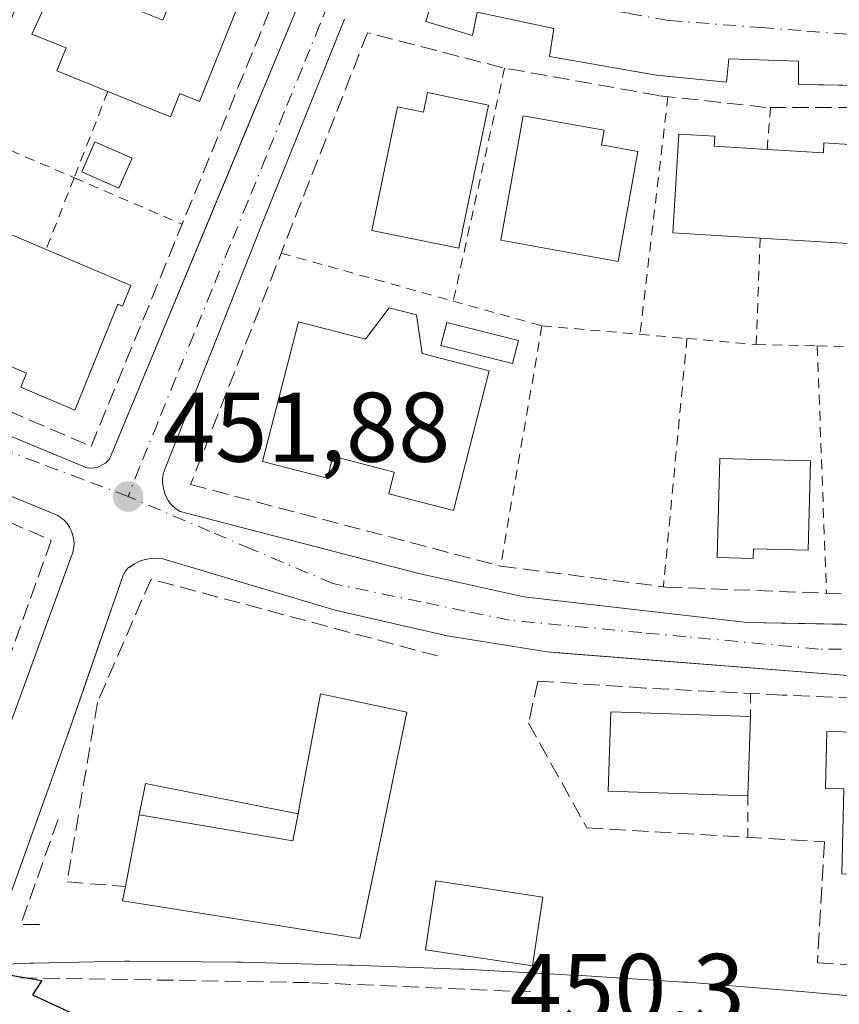
# Model space of a CAD drawing. Units: metres. Extents: x 603733 to 607304, y 4740782 to 4743147.
# Drawn here: x 606339 to 606422, y 4741977 to 4742077 of the extents above; entities that cross this region are included whole.
import ezdxf

# ---------------------------------------------------------------- set-up
doc = ezdxf.new("R2010")
doc.units = ezdxf.units.M
doc.header["$MEASUREMENT"] = 0
for name, pattern in [('DGN Style 2', [1.6480167562047852, 0.988810053722871, -0.6592067024819142]), ('DGN Style 3', [2.307223458686699, 1.648016756204785, -0.6592067024819142]), ('DGN Style 4', [2.6384748266838614, 1.318413404963828, -0.6592067024819142, 0.001648016756204785, -0.6592067024819142])]:
    doc.linetypes.add(name, pattern=pattern)
for name, color, linetype, lineweight in [('Alambrada', 7, 'DGN Style 2', 0), ('Curva de nivel maestra', 30, 'Continuous', 30), ('Edificación Cxs', 1, 'Continuous', 13), ('Edificación ligera Cxs', 1, 'Continuous', 0), ('Elemento construido', 1, 'Continuous', 0), ('Muro lineal', 1, 'DGN Style 3', 13), ('Núcleo urbano CxS', 7, 'Continuous', 0), ('Obra de contención lineal', 1, 'DGN Style 3', 13), ('Piscina', 4, 'Continuous', 0), ('Piscina CxS', 4, 'Continuous', 0), ('Punto de cota en terreno', 7, 'Continuous', 0), ('Rótulo de punto de cota en terreno', 7, 'Continuous', 0), ('Vegetación y arbolados urbanos CxS', 151, 'Continuous', 0), ('Vía urbana Cxs', 4, 'Continuous', 0), ('Vía urbana eje', 4, 'DGN Style 4', 0)]:
    doc.layers.add(name, color=color, linetype=linetype, lineweight=lineweight)
doc.styles.add('Style-Arial', font='txt')

# ---------------------------------------------------------------- blocks, each defined once
blk = doc.blocks.new('5PATER')
at = {"layer": 'Vegetación y arbolados urbanos CxS', "linetype": 'Continuous', "lineweight": 0}
h = blk.add_hatch(color=51, dxfattribs=at)
edge = h.paths.add_edge_path()
edge.add_ellipse((0, 0), major_axis=(-0.1095731443231308, -0.1110710700762829), ratio=0.9994222409660322, start_angle=0, end_angle=360)
blk = doc.blocks.new('*U46')
at = {"layer": 'Vía urbana Cxs', "color": 4, "linetype": 'Continuous', "lineweight": 0}
for points in [[(606425.5601000005, 4742009.780099999, 453.2004000000015), (606393.9424999999, 4742012.2652, 454.1803999999975), (606392.4801000003, 4742012.380100001, 453.9198000000034), (606382.3201000001, 4742014.030099999, 453.4216000000015), (606370.9700999996, 4742016.630100001, 453.4615000000049), (606353.4901000002, 4742021.8301, 452.6392999999953), (606352.3701, 4742021.890100001, 452.475900000005), (606351.2701000003, 4742021.6501, 452.4008999999933), (606350.5900999998, 4742021.3301, 452.3576999999932), (606350.0560999997, 4742020.953700001, 452.323000000004), (606349.9801000003, 4742020.9001, 452.3175000000047), (606349.7100999998, 4742020.6501, 452.2985999999946), (606349.4700999996, 4742020.1801, 452.2860999999976), (606345.6996999999, 4742009.368000001, 451.9519), (606344.6815, 4742006.448200001, 451.7970999999961), (606344.0301000001, 4742004.5801, 451.665599999993), (606335.5301000001, 4741980.950099999, 450.4413999999961)], [(606335.2001, 4741997.450099999, 451.1481000000058), (606344.1801000005, 4742022.020099999, 452.1747000000032), (606344.3400999998, 4742022.440099999, 452.1775000000052), (606344.4301000005, 4742022.880100001, 452.1589999999997), (606344.4700999996, 4742023.3201, 452.1386999999959), (606344.4401000004, 4742023.770099999, 452.1190999999963), (606344.3601000002, 4742024.210100001, 452.0997000000062), (606344.2200999996, 4742024.630100001, 452.0798999999971), (606344.0201000003, 4742025.030099999, 452.0586999999941), (606343.7701000003, 4742025.4001, 452.0357999999979), (606343.4801000003, 4742025.7401, 452.0111000000034), (606343.1401000004, 4742026.030099999, 451.9851999999955), (606342.7701000003, 4742026.270099999, 451.9588999999978), (606334.8490000004, 4742029.514699999, 451.9640000000073)], [(606284.5201000003, 4742091.9901, 450.8585000000021), (606291.6694999998, 4742072.318200001, 451.7761000000028), (606292.8184000002, 4742069.1348, 452.207899999994), (606298.5500999996, 4742052.610099999, 450.4027999999962), (606299.2801000001, 4742051.270099999, 450.4894999999961), (606300.3201000001, 4742050.170100001, 450.6055999999954), (606301.2701000003, 4742049.540100001, 450.6965999999957), (606312.3927999996, 4742044.921, 450.622000000003), (606313.9989, 4742044.254100001, 451.1839999999939), (606345.7701000003, 4742031.0601, 452.5010000000038), (606346.3400999998, 4742031.040100001, 452.4627000000037), (606346.8901000004, 4742031.140100001, 452.4385000000038), (606347.6501000002, 4742031.530099999, 452.4281999999948), (606348.0601000005, 4742031.9301, 452.4514999999956), (606362.5551000005, 4742066.827099999, 455.3136999999988), (606363.7107999995, 4742069.6096, 455.3249999999971), (606367.2001, 4742078.0101, 454.6300999999949)], [(606371.9001000002, 4742076.5801, 454.6300000000047), (606365.3705000002, 4742060.374399999, 454.5825999999943), (606364.3943999996, 4742057.9518, 454.0397999999987), (606363.6201, 4742056.030099999, 453.7602999999945), (606353.7001, 4742030.9801, 452.8825999999972), (606353.5301000001, 4742030.440099999, 452.7706000000035), (606353.4501, 4742029.890100001, 452.7030999999988), (606353.4535999997, 4742029.7927, 452.6981999999989), (606353.4700999996, 4742029.3301, 452.6741999999941), (606353.5701000001, 4742028.780099999, 452.6686999999947), (606353.7500999998, 4742028.2501, 452.6793999999937), (606354.0201000003, 4742027.7601, 452.7032999999938), (606354.3701, 4742027.3201, 452.7532000000065), (606354.7801000001, 4742026.940099999, 452.8364000000002), (606355.2500999998, 4742026.630100001, 452.928700000004), (606379.4600999998, 4742020.340100001, 454.225900000005), (606390.0900999998, 4742017.9801, 453.8101000000024), (606412.7701000003, 4742015.380100001, 455.9265000000014), (606422.4123999998, 4742015.1939, 453.7504999999946)], [(606432.1501000002, 4742069.7301, 454.1278000000021), (606420.5173000004, 4742069.926999999, 454.2462999999989), (606417.9700999996, 4742069.970100001, 454.1364999999933), (606417.9700999996, 4742072.3301, 453.9275000000052), (606410.8800999997, 4742072.5701, 454.3509999999952), (606410.6501000002, 4742070.200099999, 454.8399000000064), (606403.5601000005, 4742070.9101, 454.793399999995), (606392.6901000004, 4742072.800100001, 454.5305999999982), (606393.1601, 4742075.640100001, 454.4063000000024), (606385.3601000002, 4742077.290100001, 454.5344999999944), (606384.8901000004, 4742074.9301, 454.7048000000068), (606380.1700999998, 4742076.350099999, 454.8264999999956), (606380.8800999997, 4742078.710100001, 454.6579000000056)]]:
    blk.add_polyline3d(points, dxfattribs=at)

msp = doc.modelspace()

# ---------------------------------------------------------------- linework, layer by layer
at = {"layer": 'Alambrada', "color": 7, "linetype": 'DGN Style 2', "lineweight": 0, "extrusion": (-0.01970586943706124, -0.04848500676526605, 0.9986295022823538), "elevation": -241413.6752045343, "flags": 128}
msp.add_lwpolyline([(-1223779.643315276, 4615098.787199094), (-1223779.643315276, 4615073.781742034)], dxfattribs=at)
at = {"layer": 'Alambrada', "color": 7, "linetype": 'DGN Style 2', "lineweight": 0, "extrusion": (-0.0002265345141213133, -0.001028318859738956, 0.9999994456210647), "elevation": -4558.70658867199, "flags": 128}
msp.add_lwpolyline([(606388.2376192186, 4742069.449522896), (606383.0276135758, 4742045.799510391)], dxfattribs=at)
at = {"layer": 'Alambrada', "color": 7, "linetype": 'DGN Style 2', "lineweight": 0, "extrusion": (-0.1238812789497164, -0.3171099900462471, 0.9402630924048077), "elevation": -1578442.968516618, "flags": 128}
msp.add_lwpolyline([(-1160746.472129564, 4360741.242053315), (-1160746.472129565, 4360731.247595988)], dxfattribs=at)
at = {"layer": 'Alambrada', "color": 7, "linetype": 'DGN Style 2', "lineweight": 0, "extrusion": (0.0007891384115433639, 0.006702119186023356, 0.9999772291702367), "elevation": 32715.99880148971, "flags": 128}
msp.add_lwpolyline([(606404.1717657966, 4741955.9653139), (606401.3316373384, 4741931.844772166)], dxfattribs=at)
at = {"layer": 'Alambrada', "color": 7, "linetype": 'DGN Style 2', "lineweight": 0, "extrusion": (0.05177536307542008, 0.6683728687917865, 0.7420222503681717), "elevation": 3201203.969497671, "flags": 128}
msp.add_lwpolyline([(-238357.7540616287, -3542657.7218942), (-238357.7540616288, -3542651.963626749)], dxfattribs=at)
at = {"layer": 'Alambrada', "color": 7, "linetype": 'DGN Style 2', "lineweight": 0, "extrusion": (0.05543561309580253, -0.02385865186686885, 0.9981771674065623), "elevation": -79073.30356351635, "flags": 128}
msp.add_lwpolyline([(4595480.000136197, 1315345.646551932), (4595480.000136196, 1315333.635315633)], dxfattribs=at)
at = {"layer": 'Alambrada', "color": 7, "linetype": 'DGN Style 2', "lineweight": 0, "extrusion": (0.07387548292363645, 0.1891087962558531, 0.979173261584211), "elevation": 942003.5121259905, "flags": 128}
msp.add_lwpolyline([(1160720.581063661, -4540941.389956314), (1160720.581063661, -4540933.389519389)], dxfattribs=at)
at = {"layer": 'Alambrada', "color": 7, "linetype": 'DGN Style 2', "lineweight": 0, "extrusion": (0.003649061706171572, -0.00157049995516254, 0.9999921089081432), "elevation": -4781.205152377495, "flags": 128}
msp.add_lwpolyline([(606338.7883666718, 4742058.836094315), (606349.7479666705, 4742054.119288498)], dxfattribs=at)
at = {"layer": 'Alambrada', "color": 7, "linetype": 'DGN Style 2', "lineweight": 0, "extrusion": (-0.01278740565190107, -0.3534570078271044, 0.9353633656898286), "elevation": -1683437.655493187, "flags": 128}
msp.add_lwpolyline([(434571.214881197, 4453313.744654404), (434571.214881197, 4453302.212181764)], dxfattribs=at)
at = {"layer": 'Alambrada', "color": 7, "linetype": 'DGN Style 2', "lineweight": 0, "extrusion": (-0.04693529799923304, 0.01307195119047446, 0.9988123957449654), "elevation": 33981.51308630606, "flags": 128}
msp.add_lwpolyline([(-4730876.219078213, -687313.5446307582), (-4730876.219078213, -687295.4089518636)], dxfattribs=at)
at = {"layer": 'Alambrada', "color": 7, "linetype": 'DGN Style 2', "lineweight": 0, "extrusion": (0.007979098535870815, -0.002225281924327575, 0.9999656904648839), "elevation": -5259.022335641224, "flags": 128}
msp.add_lwpolyline([(606360.0062244853, 4742048.018332714), (606369.0065555661, 4742045.508326501)], dxfattribs=at)
at = {"layer": 'Alambrada', "color": 7, "linetype": 'DGN Style 2', "lineweight": 0, "extrusion": (0.006464560185182096, 0.03752523269345576, 0.9992747702073311), "elevation": 182321.0072792813, "flags": 128}
msp.add_lwpolyline([(207475.206981323, -4772674.273534639), (207475.206981323, -4772649.516453161)], dxfattribs=at)
at = {"layer": 'Alambrada', "color": 7, "linetype": 'DGN Style 2', "lineweight": 0, "extrusion": (-0.08019303722336356, 0.006938230597427326, 0.9967552045196801), "elevation": -15273.56227268084, "flags": 128}
msp.add_lwpolyline([(-4776665.295341174, 194787.0813102851), (-4776665.295341174, 194797.0909232887)], dxfattribs=at)
at = {"layer": 'Alambrada', "color": 7, "linetype": 'DGN Style 2', "lineweight": 0, "extrusion": (0.1527792631991961, -0.01345226216713791, 0.9881687777798374), "elevation": 29304.73934537928, "flags": 128}
msp.add_lwpolyline([(4776956.70561348, -185839.7078122852), (4776956.70561348, -185844.5535987276)], dxfattribs=at)
at = {"layer": 'Alambrada', "color": 7, "linetype": 'DGN Style 2', "lineweight": 0, "extrusion": (-0.002095149782320129, -0.02208235272067362, 0.9997539597549537), "elevation": -105531.1343278433, "flags": 128}
msp.add_lwpolyline([(155786.9906501836, 4776955.717440517), (155786.9906501836, 4776930.408087108)], dxfattribs=at)
at = {"layer": 'Alambrada', "color": 7, "linetype": 'DGN Style 2', "lineweight": 0, "extrusion": (0.03578128995827666, -0.003104777645286134, 0.9993548216948249), "elevation": 7429.70864044207, "flags": 128}
msp.add_lwpolyline([(4776713.98661207, -194063.4501655536), (4776713.98661207, -194070.5111366598)], dxfattribs=at)
at = {"layer": 'Alambrada', "color": 7, "linetype": 'DGN Style 2', "lineweight": 0, "extrusion": (0.090159514416784, -0.002184802460832634, 0.9959249412472494), "elevation": 44766.41060212637, "flags": 128}
msp.add_lwpolyline([(4755342.568041411, -489313.9103007568), (4755342.568041411, -489320.1274531985)], dxfattribs=at)
at = {"layer": 'Alambrada', "color": 7, "linetype": 'DGN Style 2', "lineweight": 0, "extrusion": (-0.0005253317853154476, 0.01417830947857353, 0.9998993447176796), "elevation": 67369.71046532517, "flags": 128}
msp.add_lwpolyline([(606420.0250184009, 4741564.850705324), (606420.9552055193, 4741539.748182087)], dxfattribs=at)
at = {"layer": 'Alambrada', "color": 7, "linetype": 'DGN Style 2', "lineweight": 0, "extrusion": (0.008452653733347259, -0.0001948306688817658, 0.9999642567041457), "elevation": 4656.113952144897, "flags": 128}
msp.add_lwpolyline([(606394.3672351626, 4742044.427255402), (606400.0074368689, 4742044.297255401)], dxfattribs=at)
at = {"layer": 'Alambrada', "color": 7, "linetype": 'DGN Style 2', "lineweight": 0, "extrusion": (-0.004518620857475874, 0.5309379379224967, 0.8473986595104772), "elevation": 2515357.667241563, "flags": 128}
msp.add_lwpolyline([(-646747.1856635222, -4013610.906267897), (-646747.1856635221, -4013608.132974504)], dxfattribs=at)
at = {"layer": 'Alambrada', "color": 7, "linetype": 'DGN Style 2', "lineweight": 0, "extrusion": (0, -0.6756864766524324, 0.7371891109267839), "elevation": -3203765.944951257, "flags": 128}
msp.add_lwpolyline([(606412.8400999998, 3496058.770451374), (606412.8400999998, 3496053.073134448)], dxfattribs=at)
at = {"layer": 'Curva de nivel maestra', "color": 30, "linetype": 'Continuous', "lineweight": 30, "elevation": 450, "flags": 128}
msp.add_lwpolyline([(606335.4900000002, 4741980.030099999), (606341.2100000001, 4741979.030099999), (606340.2699999996, 4741977.5801), (606344.8700000001, 4741975.470100001), (606349.8399999999, 4741972.940099999), (606353.2100000001, 4741971.3201), (606358.3200000003, 4741970.100099999), (606364.5899999999, 4741967.940099999), (606366.2800000003, 4741966.460100001), (606365.5099999999, 4741965.9101), (606357.9100000003, 4741965.3301), (606350.9800000006, 4741965.4001), (606340.2699999996, 4741965.110099999), (606335.0199999996, 4741965.3301)], dxfattribs=at)
at = {"layer": 'Edificación Cxs', "color": 1, "linetype": 'Continuous', "lineweight": 13, "flags": 128}
for points, elevation in [([(606351.1001000004, 4742077.4301), (606353.4801000003, 4742076.470100001), (606354.8300999999, 4742079.8201), (606360.8800999997, 4742077.390100001), (606357.1901000004, 4742068.2301), (606355.2100999998, 4742069.030099999), (606354.2701000003, 4742066.690099999), (606347.9001000002, 4742069.2501), (606342.7301000003, 4742071.3301), (606343.6700999998, 4742073.670100001), (606340.1801000005, 4742075.0801), (606344.3901000004, 4742084.190099999), (606350.5000999998, 4742081.7301), (606349.0900999998, 4742078.2401)], 460.4285999999992), ([(606386.5000999998, 4742067.870100001), (606383.5100999996, 4742053.340100001), (606374.6901000004, 4742055.1601), (606377.2801000001, 4742067.690099999), (606379.9200999998, 4742067.1501), (606380.3300999999, 4742069.1501)], 458.5053999999947), ([(606401.6801000005, 4742063.170100001), (606399.6801000005, 4742052.0101), (606387.7701000003, 4742054.1501), (606390.0301000001, 4742066.780099999), (606398.2500999998, 4742065.3101), (606397.9901000002, 4742063.8301)], 459.1441999999952), ([(606414.7901, 4742063.380100001), (606420.4901000002, 4742063.030099999), (606420.5500999996, 4742064.030099999), (606424.2001, 4742063.8101), (606423.5900999998, 4742053.780099999), (606414.0701000001, 4742054.360099999), (606405.2200999996, 4742054.9001), (606405.8300999999, 4742064.9301), (606409.4700999996, 4742064.710100001), (606409.4101, 4742063.710100001)], 458.8080999999948), ([(606350.2301000003, 4742049.550100001), (606349.3800999997, 4742047.460100001), (606348.9200999998, 4742047.6601), (606344.5601000005, 4742036.920100001), (606339.0601000005, 4742039.2601), (606339.6401000004, 4742040.670100001), (606337.1201, 4742041.7401), (606334.0900999998, 4742043.030099999), (606333.5201000003, 4742041.610099999), (606328.0201000003, 4742043.940099999), (606332.3901000004, 4742054.6801), (606331.9301000005, 4742054.880100001), (606332.7701000003, 4742056.960100001), (606341.6300999997, 4742053.200099999)], 457.7617000000029), ([(606379.2200999996, 4742046.600099999), (606379.8000999996, 4742042.6501), (606386.6001000004, 4742040.9101), (606382.9501, 4742026.7401), (606376.3901000004, 4742028.4301), (606376.9501, 4742030.630100001), (606370.7401000002, 4742032.2301), (606370.1700999998, 4742030.030099999), (606363.6001000004, 4742031.720100001), (606367.2500999998, 4742045.890100001), (606374.0500999996, 4742044.130100001), (606376.4501, 4742047.3101)], 459.1585999999954), ([(606419.1700999998, 4742031.770099999), (606418.9501, 4742022.720100001), (606413.4001000002, 4742022.860099999), (606413.3701, 4742021.860099999), (606409.7200999996, 4742021.950099999), (606409.9700999996, 4742032.0001)], 458.6993999999977), ([(606375.5800999999, 4741993.4801), (606373.4801000003, 4741983.300100001), (606349.4001000002, 4741987.120100001), (606349.6801000005, 4741988.5801), (606351.0701000001, 4741995.850099999), (606366.6801000005, 4741993.220100001), (606367.2001, 4741995.970100001), (606367.3901000004, 4741996.950099999), (606369.4901000002, 4742008.130100001), (606378.2301000003, 4742006.280099999)], 457.7596000000048), ([(606429.1201, 4742002.3101), (606431.3901000004, 4742002.2501), (606431.4301000005, 4742004.0701), (606437.7200999996, 4742003.920100001), (606437.5900999998, 4741998.140100001), (606435.7301000003, 4741998.190099999), (606435.5301000001, 4741989.540100001), (606429.1300999997, 4741989.690099999), (606422.3701, 4741989.850099999), (606422.5701000001, 4741998.4901), (606420.7100999998, 4741998.540100001), (606420.8501000004, 4742004.3101), (606427.1300999997, 4742004.170100001), (606427.0900999998, 4742002.350099999)], 459.0154999999941)]:
    msp.add_lwpolyline(points, close=True, dxfattribs=dict(at, elevation=elevation))
at = {"layer": 'Edificación Cxs', "color": 1, "linetype": 'Continuous', "lineweight": 13, "extrusion": (-0.02859948286603385, 0.01213815260586497, 0.9995172508922056), "elevation": 40673.72868018402, "flags": 128}
msp.add_lwpolyline([(-4602061.199121991, -1293869.119944374), (-4602061.199121992, -1293859.772921738)], dxfattribs=at)
at = {"layer": 'Edificación Cxs', "color": 1, "linetype": 'Continuous', "lineweight": 13, "extrusion": (0.006324747324907032, 0.1885711699274417, 0.9820391598319652), "elevation": 898489.5105649494, "flags": 128}
msp.add_lwpolyline([(-447113.0463881225, -4674094.873293435), (-447113.0463881225, -4674086.671454845)], dxfattribs=at)
at = {"layer": 'Edificación Cxs', "color": 1, "linetype": 'Continuous', "lineweight": 13, "extrusion": (-0.008379598399947724, -0.04382710818557233, 0.9990039874388619), "elevation": -212455.0104685491, "flags": 128}
msp.add_lwpolyline([(-294959.9681854126, 4766757.526895731), (-294959.9681854126, 4766764.935964251)], dxfattribs=at)
at = {"layer": 'Edificación Cxs', "color": 1, "linetype": 'Continuous', "lineweight": 13, "extrusion": (-0.1390699005586333, 0.3586914027437367, 0.9230384825977422), "elevation": 1617007.375741961, "flags": 128}
msp.add_lwpolyline([(-2279569.064870586, -3878538.28081161), (-2279567.585924723, -3878535.706648984), (-2279553.982298054, -3878544.476685624)], dxfattribs=at)
at = {"layer": 'Edificación Cxs', "color": 1, "linetype": 'Continuous', "lineweight": 13}
for points in [[(606347.9001000002, 4742069.2501, 457.0184000000008), (606342.7301000003, 4742071.3301, 456.5899999999965), (606343.6700999998, 4742073.670100001, 458.2445000000008), (606340.1801000005, 4742075.0801, 457.1055999999954), (606344.3901000004, 4742084.190099999, 457.5016999999935), (606350.5000999998, 4742081.7301, 457.9323000000004), (606349.0900999998, 4742078.2401, 460.4285999999993), (606351.1001000004, 4742077.4301, 459.6180000000023)], [(606351.1001000004, 4742077.4301, 459.6180000000023), (606353.4801000003, 4742076.470100001, 459.3709999999992), (606354.8300999999, 4742079.8201, 457.873900000006), (606360.8800999997, 4742077.390100001, 457.7522999999928), (606357.1901000004, 4742068.2301, 458.3545000000013), (606355.2100999998, 4742069.030099999, 458.5424000000058), (606354.2701000003, 4742066.690099999, 456.9337999999989), (606347.9001000002, 4742069.2501, 457.0184000000008)], [(606386.5000999998, 4742067.870100001, 456.9440000000032), (606383.5100999996, 4742053.340100001, 458.2782000000007), (606374.6901000004, 4742055.1601, 457.9152000000031), (606377.2801000001, 4742067.690099999, 457.4523000000045), (606379.9200999998, 4742067.1501, 458.5053999999946), (606380.3300999999, 4742069.1501, 457.3147999999928), (606386.5000999998, 4742067.870100001, 456.9440000000032)], [(606401.6801000005, 4742063.170100001, 458.6907999999967), (606399.6801000005, 4742052.0101, 457.6518000000069), (606387.7701000003, 4742054.1501, 456.7032999999938), (606390.0301000001, 4742066.780099999, 456.8080000000046), (606398.2500999998, 4742065.3101, 457.6206999999995), (606397.9901000002, 4742063.8301, 459.1441999999952), (606401.6801000005, 4742063.170100001, 458.6907999999967)], [(606414.0701000001, 4742054.360099999, 458.8080999999948), (606405.2200999996, 4742054.9001, 458.4661000000052), (606405.8300999999, 4742064.9301, 457.9331999999995), (606409.4700999996, 4742064.710100001, 457.998900000006), (606409.4101, 4742063.710100001, 458.8027000000002), (606414.7901, 4742063.380100001, 458.366599999994)], [(606414.7901, 4742063.380100001, 458.366599999994), (606420.4901000002, 4742063.030099999, 458.5883000000031), (606420.5500999996, 4742064.030099999, 457.6986000000034), (606424.2001, 4742063.8101, 457.7920000000013), (606423.5900999998, 4742053.780099999, 457.5763000000007), (606414.0701000001, 4742054.360099999, 458.8080999999948)], [(606337.1201, 4742041.7401, 455.2461999999941), (606334.0900999998, 4742043.030099999, 456.5798999999971), (606333.5201000003, 4742041.610099999, 455.6169999999984), (606328.0201000003, 4742043.940099999, 454.0136000000057), (606332.3901000004, 4742054.6801, 455.8861999999936), (606331.9301000005, 4742054.880100001, 455.5399999999936), (606332.7701000003, 4742056.960100001, 454.0685999999987), (606341.6300999997, 4742053.200099999, 455.2400999999954)], [(606350.2301000003, 4742049.550100001, 455.5304999999935), (606349.3800999997, 4742047.460100001, 457.5449999999983), (606348.9200999998, 4742047.6601, 457.7617000000028), (606344.5601000005, 4742036.920100001, 455.2017000000051), (606339.0601000005, 4742039.2601, 454.9548000000068), (606339.6401000004, 4742040.670100001, 456.1444999999949), (606337.1201, 4742041.7401, 455.2461999999941)], [(606379.2200999996, 4742046.600099999, 455.163400000005), (606379.8000999996, 4742042.6501, 456.3390999999974), (606386.6001000004, 4742040.9101, 455.4106999999931), (606382.9501, 4742026.7401, 458.192200000005), (606376.3901000004, 4742028.4301, 456.4419999999955), (606376.9501, 4742030.630100001, 458.895399999994), (606370.7401000002, 4742032.2301, 459.1585999999952), (606370.1700999998, 4742030.030099999, 456.8326999999991), (606363.6001000004, 4742031.720100001, 457.2842999999993), (606367.2500999998, 4742045.890100001, 455.0917999999947), (606374.0500999996, 4742044.130100001, 456.5507999999973), (606376.4501, 4742047.3101, 454.8347000000067), (606379.2200999996, 4742046.600099999, 455.163400000005)], [(606419.1700999998, 4742031.770099999, 456.3809000000037), (606418.9501, 4742022.720100001, 456.813599999994), (606413.4001000002, 4742022.860099999, 458.6993999999977), (606413.3701, 4742021.860099999, 458.3616000000038), (606409.7200999996, 4742021.950099999, 456.7108000000007), (606409.9700999996, 4742032.0001, 455.7204000000056), (606419.1700999998, 4742031.770099999, 456.3809000000037)], [(606367.2001, 4741995.970100001, 456.7692999999999), (606367.3901000004, 4741996.950099999, 456.4723999999987), (606369.4901000002, 4742008.130100001, 454.837400000004), (606378.2301000003, 4742006.280099999, 455.6273999999976), (606375.5800999999, 4741993.4801, 456.3203000000067), (606373.4801000003, 4741983.300100001, 454.219299999997), (606349.4001000002, 4741987.120100001, 453.5764000000054), (606349.6801000005, 4741988.5801, 454.0550999999978)], [(606412.8400999998, 4741997.780099999, 458.2642000000051), (606398.6601, 4741998.2601, 456.0722999999998), (606398.9301000005, 4742006.300100001, 456.3418999999994), (606413.1101000002, 4742005.8301, 456.7167000000045)], [(606429.1300999997, 4741989.690099999, 459.0154999999941), (606422.3701, 4741989.850099999, 456.5016000000033), (606422.5701000001, 4741998.4901, 457.7608000000037), (606420.7100999998, 4741998.540100001, 456.373900000006), (606420.8501000004, 4742004.3101, 455.0053000000044), (606427.1300999997, 4742004.170100001, 456.5617999999959), (606427.0900999998, 4742002.350099999, 458.3147999999928), (606429.1201, 4742002.3101, 458.3831999999966)], [(606392.0401, 4741987.5001, 454.8699999999953), (606390.9801000003, 4741980.520099999, 454.3405000000057), (606380.1101000002, 4741982.170100001, 454.7755999999936), (606381.1801000005, 4741989.1501, 455.3794000000053), (606392.0401, 4741987.5001, 454.8699999999953)]]:
    msp.add_polyline3d(points, dxfattribs=at)
for points in [[(606413.1101000002, 4742005.8301, 458.2642000000051), (606412.8400999998, 4741997.780099999, 458.2642000000051), (606398.6601, 4741998.2601, 458.2642000000051), (606398.9301000005, 4742006.300100001, 458.2642000000051)], [(606392.0401, 4741987.5001, 455.3794000000053), (606390.9801000003, 4741980.520099999, 455.3794000000053), (606380.1101000002, 4741982.170100001, 455.3794000000053), (606381.1801000005, 4741989.1501, 455.3794000000053)]]:
    msp.add_3dface(points, dxfattribs=at)
at = {"layer": 'Edificación ligera Cxs', "color": 1, "linetype": 'Continuous', "lineweight": 0, "extrusion": (-0.1417868906649133, 0.2960961535346582, 0.9445758548139775), "elevation": 1318543.300172092, "flags": 128}
msp.add_lwpolyline([(-2594908.912946155, -3792370.99558143), (-2594910.876930158, -3792373.744343442), (-2594923.512836531, -3792363.7349995)], dxfattribs=at)
at = {"layer": 'Edificación ligera Cxs', "color": 1, "linetype": 'Continuous', "lineweight": 0, "extrusion": (-0.1390699005586333, 0.3586914027437367, 0.9230384825977422), "elevation": 1617007.375741961, "flags": 128}
msp.add_lwpolyline([(-2279569.064870586, -3878538.28081161), (-2279567.585924723, -3878535.706648984), (-2279553.982298054, -3878544.476685624)], dxfattribs=at)
at = {"layer": 'Edificación ligera Cxs', "color": 1, "linetype": 'Continuous', "lineweight": 0}
msp.add_polyline3d([(606350.3601000002, 4742062.470100001, 454.6738999999943), (606349.0301000001, 4742059.440099999, 453.7764000000025), (606345.2500999998, 4742061.090100001, 453.9468000000052), (606346.5701000001, 4742064.130100001, 454.9688000000024), (606350.3601000002, 4742062.470100001, 454.6738999999943)], dxfattribs=at)
for points in [[(606350.3601000002, 4742062.470100001, 454.9688000000024), (606349.0301000001, 4742059.440099999, 454.9688000000024), (606345.2500999998, 4742061.090100001, 454.9688000000024), (606346.5701000001, 4742064.130100001, 454.9688000000024)], [(606367.2001, 4741995.970100001, 457.7596000000049), (606366.6801000005, 4741993.220100001, 457.7596000000049), (606351.0701000001, 4741995.850099999, 457.7596000000049), (606351.7200999996, 4741999.040100001, 457.7596000000049)]]:
    msp.add_3dface(points, dxfattribs=at)
at = {"layer": 'Elemento construido', "color": 1, "linetype": 'Continuous', "lineweight": 0}
for points in [[(606284.5201000003, 4742091.9901, 450.8585000000021), (606292.6501000002, 4742069.620100001, 452.1242000000057), (606298.5500999996, 4742052.610099999, 450.4027999999962), (606299.2801000001, 4742051.270099999, 450.4894999999961), (606300.3201000001, 4742050.170100001, 450.6055999999954), (606301.2701000003, 4742049.540100001, 450.6965999999957), (606345.7701000003, 4742031.0601, 452.5010000000038), (606346.3400999998, 4742031.040100001, 452.4627000000037)], [(606432.1501000002, 4742069.7301, 454.1278000000021), (606417.9700999996, 4742069.970100001, 454.1364999999933), (606417.9700999996, 4742072.3301, 453.9275000000052), (606410.8800999997, 4742072.5701, 454.3509999999952), (606410.6501000002, 4742070.200099999, 454.8399000000064), (606403.5601000005, 4742070.9101, 454.793399999995), (606392.6901000004, 4742072.800100001, 454.5305999999982), (606393.1601, 4742075.640100001, 454.4063000000024), (606385.3601000002, 4742077.290100001, 454.5344999999944), (606384.8901000004, 4742074.9301, 454.7048000000068), (606380.1700999998, 4742076.350099999, 454.8264999999956), (606380.8800999997, 4742078.710100001, 454.6579000000056)], [(606346.3400999998, 4742031.040100001, 452.4627000000037), (606346.8901000004, 4742031.140100001, 452.4385000000038), (606347.6501000002, 4742031.530099999, 452.4281999999948), (606348.0601000005, 4742031.9301, 452.4514999999956), (606367.2001, 4742078.0101, 454.6300999999949)], [(606371.9001000002, 4742076.5801, 454.6300000000047), (606363.6201, 4742056.030099999, 453.7602999999945), (606353.7001, 4742030.9801, 452.8825999999972), (606353.5301000001, 4742030.440099999, 452.7706000000035), (606353.4501, 4742029.890100001, 452.7030999999988), (606353.4700999996, 4742029.3301, 452.6741999999941), (606353.5701000001, 4742028.780099999, 452.6686999999947), (606353.7500999998, 4742028.2501, 452.6793999999937), (606354.0201000003, 4742027.7601, 452.7032999999938), (606354.3701, 4742027.3201, 452.7532000000065), (606354.7801000001, 4742026.940099999, 452.8364000000002), (606355.2500999998, 4742026.630100001, 452.928700000004), (606379.4600999998, 4742020.340100001, 454.225900000005), (606390.0900999998, 4742017.9801, 453.8101000000024), (606412.7701000003, 4742015.380100001, 455.9265000000014), (606437.1101000002, 4742014.9101, 452.6386999999959)], [(606335.2001, 4741997.450099999, 451.1481000000058), (606344.1801000005, 4742022.020099999, 452.1747000000032), (606344.3400999998, 4742022.440099999, 452.1775000000052), (606344.4301000005, 4742022.880100001, 452.1589999999997), (606344.4700999996, 4742023.3201, 452.1386999999959), (606344.4401000004, 4742023.770099999, 452.1190999999963), (606344.3601000002, 4742024.210100001, 452.0997000000062), (606344.2200999996, 4742024.630100001, 452.0798999999971), (606344.0201000003, 4742025.030099999, 452.0586999999941), (606343.7701000003, 4742025.4001, 452.0357999999979), (606343.4801000003, 4742025.7401, 452.0111000000034), (606343.1401000004, 4742026.030099999, 451.9851999999955), (606342.7701000003, 4742026.270099999, 451.9588999999978), (606327.1700999998, 4742032.6601, 452.1232000000019)], [(606425.5601000005, 4742009.780099999, 453.2004000000015), (606392.4801000003, 4742012.380100001, 453.9198000000034), (606382.3201000001, 4742014.030099999, 453.4216000000015), (606370.9700999996, 4742016.630100001, 453.4615000000049), (606353.4901000002, 4742021.8301, 452.6392999999953), (606352.3701, 4742021.890100001, 452.475900000005), (606351.2701000003, 4742021.6501, 452.4008999999933), (606350.5900999998, 4742021.3301, 452.3576999999932), (606349.9801000003, 4742020.9001, 452.3175000000047), (606349.7100999998, 4742020.6501, 452.2985999999946), (606349.4700999996, 4742020.1801, 452.2860999999976), (606344.0301000001, 4742004.5801, 451.665599999993), (606335.5301000001, 4741980.950099999, 450.4413999999961), (606335.5601000005, 4741979.450099999, 450.3730000000069), (606336.2600999996, 4741977.3101, 450.2994999999937), (606337.6401000004, 4741975.530099999, 450.2474999999977), (606339.5401, 4741974.3301, 450.2676999999967), (606360.5800999999, 4741974.100099999, 450.6533000000054), (606379.0100999996, 4741973.630100001, 450.8794000000053), (606405.0000999998, 4741972.6801, 450.8981000000058), (606425.7901, 4741971.7301, 450.7067999999999)]]:
    msp.add_polyline3d(points, dxfattribs=at)
at = {"layer": 'Muro lineal', "color": 1, "linetype": 'DGN Style 3', "lineweight": 13}
for points in [[(606239.6101000002, 4742133.8201, 450.165599999993), (606253.7301000003, 4742127.4301, 452.3543000000063), (606263.9200999998, 4742122.8101, 452.3601000000053), (606274.7200999996, 4742117.920100001, 453.296199999997), (606284.5100999996, 4742113.4901, 452.9312999999966), (606276.0000999998, 4742092.700099999, 451.0893999999971), (606282.8901000004, 4742073.9001, 451.9014000000025), (606286.9200999998, 4742062.9001, 450.4502999999968), (606291.3601000002, 4742050.780099999, 451.3539000000019), (606293.4200999998, 4742045.170100001, 451.1300000000047), (606293.4901000002, 4742044.970100001, 451.1935999999987), (606298.5500999996, 4742042.7601, 450.3656000000047), (606320.1801000005, 4742033.3101, 452.5274999999965), (606331.4401000004, 4742028.390100001, 452.1399999999995), (606342.1601, 4742023.700099999, 452.2479000000022), (606333.1801000005, 4741998.6501, 451.340200000006)], [(606346.2100999998, 4742033.2401, 452.9964999999939), (606364.8800999997, 4742078.850099999, 455.3657999999996), (606294.4600999998, 4742109.3301, 452.3821000000025), (606287.3701, 4742092.790100001, 451.4321000000054), (606301.7901, 4742052.380100001, 451.641300000003), (606346.2100999998, 4742033.2401, 452.9964999999939)], [(606472.3101000005, 4742016.840100001, 452.312699999995), (606471.3701, 4742070.0101, 453.5469000000012), (606432.8501000004, 4742067.640100001, 454.4379000000045), (606414.6601, 4742067.640100001, 454.5464000000065), (606403.7901, 4742068.8301, 455.3812000000034), (606387.9600999998, 4742071.6601, 455.0197000000044), (606374.2500999998, 4742075.210100001, 454.8864000000031), (606356.2901, 4742029.370100001, 453.6340000000055), (606387.7200999996, 4742021.090100001, 455.8720999999932), (606404.5000999998, 4742018.970100001, 454.4789000000019), (606447.0301000001, 4742017.3101, 453.897100000002), (606472.3101000005, 4742016.840100001, 452.312699999995)], [(606381.3400999998, 4742011.970100001, 453.3669999999984), (606352.2801000001, 4742019.770099999, 452.622000000003), (606346.8400999998, 4742007.2401, 452.070000000007), (606343.7701000003, 4741989.050100001, 451.6483000000007), (606349.6801000005, 4741988.5801, 454.0550999999978)], [(606481.0800999999, 4741972.800100001, 452.4483000000037), (606473.2901, 4742006.590100001, 452.195000000007), (606444.4600999998, 4742006.8301, 454.0130000000063), (606416.3400999998, 4742008.0101, 454.1227000000072), (606402.4001000002, 4742008.720100001, 456.3350000000065), (606391.5301000001, 4742009.4301, 454.4070000000065), (606390.5800999999, 4742005.170100001, 454.2541000000056), (606396.4901000002, 4741994.540100001, 453.5481), (606420.5900999998, 4741993.120100001, 456.2406000000047), (606419.8800999997, 4741980.8301, 452.5258999999933), (606439.5000999998, 4741979.6501, 453.2929000000004), (606457.6901000004, 4741976.5801, 452.2752999999939), (606481.0800999999, 4741972.800100001, 452.4483000000037)]]:
    msp.add_polyline3d(points, dxfattribs=at)
at = {"layer": 'Núcleo urbano CxS', "color": 7, "linetype": 'Continuous', "lineweight": 0}
for points in [[(606428.9027000006, 4741976.976100001, 451.1818000000058), (606417.8595000004, 4741977.967499999, 451.0981999999931), (606417.7940999996, 4741977.9715, 451.0981999999931), (606406.7471000003, 4741978.864499999, 451.2431999999972), (606406.5994999995, 4741978.872500001, 451.2424000000028), (606406.4565000003, 4741978.881100001, 451.2416999999987), (606406.3051000005, 4741978.8891, 451.2406999999948), (606395.4137000004, 4741979.572899999, 451.5274999999965), (606395.3441000005, 4741979.576900001, 451.5314999999973), (606395.2620999999, 4741979.581499999, 451.5362000000023), (606395.1926999995, 4741979.5855, 451.5402000000031), (606395.1067000004, 4741979.589500001, 451.545100000003), (606395.0367000002, 4741979.593499999, 451.5491000000038), (606384.0431000004, 4741980.179300001, 451.877999999997), (606383.9040999999, 4741980.1873, 451.8779000000068), (606383.7647000002, 4741980.1873, 451.8772000000026), (606383.7361000003, 4741980.191500001, 451.8773999999976), (606383.6051000003, 4741980.199899999, 451.8773999999976), (606372.7134999996, 4741980.592900001, 451.7256000000052), (606372.6441000003, 4741980.592900001, 451.7244999999967), (606372.5620999997, 4741980.596899999, 451.7234000000026), (606372.4924999997, 4741980.596899999, 451.7223999999987), (606372.4064999997, 4741980.6009, 451.7216999999946), (606372.3365000002, 4741980.6053, 451.7212), (606361.4457, 4741980.8957, 451.6352000000043), (606361.2981000004, 4741980.8957, 451.6334999999963), (606361.1546999998, 4741980.8957, 451.6318000000028), (606361.0031000003, 4741980.8957, 451.6300999999949), (606350.1120999996, 4741980.998299999, 451.4853000000003), (606349.9600999998, 4741980.998299999, 451.4826999999932), (606349.8866999998, 4741980.998299999, 451.4814000000042), (606349.8047000002, 4741980.998299999, 451.4799999999959), (606349.7351000002, 4741980.998299999, 451.4787999999971), (606349.5796999997, 4741980.998299999, 451.4760999999999), (606340.3881000001, 4741980.8057, 450.8015000000014), (606340.3101000005, 4741980.801700001, 450.792300000001), (606340.2367000004, 4741980.797700001, 450.7835000000051), (606340.1586999996, 4741980.793299999, 450.7743000000046), (606340.0806999998, 4741980.793299999, 450.7651000000042), (606340.0031000003, 4741980.7893, 450.7559000000037), (606337.5947000004, 4741980.7117, 450.4703000000009)], [(606337.5947000004, 4741980.7117, 450.4703000000009), (606340.0031000003, 4741980.7893, 450.7559000000037), (606340.0806999998, 4741980.793299999, 450.7651000000042), (606340.1586999996, 4741980.793299999, 450.7743000000046), (606340.2367000004, 4741980.797700001, 450.7835000000051), (606340.3101000005, 4741980.801700001, 450.792300000001), (606340.3881000001, 4741980.8057, 450.8015000000014), (606349.5796999997, 4741980.998299999, 451.4760999999999), (606349.7351000002, 4741980.998299999, 451.4787999999971), (606349.8047000002, 4741980.998299999, 451.4799999999959), (606349.8866999998, 4741980.998299999, 451.4814000000042), (606349.9600999998, 4741980.998299999, 451.4826999999932), (606350.1120999996, 4741980.998299999, 451.4853000000003), (606361.0031000003, 4741980.8957, 451.6300999999949), (606361.1546999998, 4741980.8957, 451.6318000000028), (606361.2981000004, 4741980.8957, 451.6334999999963), (606361.4457, 4741980.8957, 451.6352000000043), (606372.3365000002, 4741980.6053, 451.7212), (606372.4064999997, 4741980.6009, 451.7216999999946), (606372.4924999997, 4741980.596899999, 451.7223999999987), (606372.5620999997, 4741980.596899999, 451.7234000000026), (606372.6441000003, 4741980.592900001, 451.7244999999967), (606372.7134999996, 4741980.592900001, 451.7256000000052), (606383.6051000003, 4741980.199899999, 451.8773999999976), (606383.7361000003, 4741980.191500001, 451.8773999999976), (606383.7647000002, 4741980.1873, 451.8772000000026), (606383.9040999999, 4741980.1873, 451.8779000000068), (606384.0431000004, 4741980.179300001, 451.877999999997), (606395.0367000002, 4741979.593499999, 451.5491000000038), (606395.1067000004, 4741979.589500001, 451.545100000003), (606395.1926999995, 4741979.5855, 451.5402000000031), (606395.2620999999, 4741979.581499999, 451.5362000000023), (606395.3441000005, 4741979.576900001, 451.5314999999973), (606395.4137000004, 4741979.572899999, 451.5274999999965), (606406.3051000005, 4741978.8891, 451.2406999999948), (606406.4565000003, 4741978.881100001, 451.2416999999987), (606406.5994999995, 4741978.872500001, 451.2424000000028), (606406.7471000003, 4741978.864499999, 451.2431999999972), (606417.7940999996, 4741977.9715, 451.0981999999931), (606417.8595000004, 4741977.967499999, 451.0981999999931), (606428.9027000006, 4741976.976100001, 451.1818000000058)], [(606428.9027000006, 4741976.976100001, 451.1818000000058), (606417.8595000004, 4741977.967499999, 451.0981999999931), (606417.7940999996, 4741977.9715, 451.0981999999931), (606406.7471000003, 4741978.864499999, 451.2431999999972), (606406.5994999995, 4741978.872500001, 451.2424000000028), (606406.4565000003, 4741978.881100001, 451.2416999999987), (606406.3051000005, 4741978.8891, 451.2406999999948), (606395.4137000004, 4741979.572899999, 451.5274999999965), (606395.3441000005, 4741979.576900001, 451.5314999999973), (606395.2620999999, 4741979.581499999, 451.5362000000023), (606395.1926999995, 4741979.5855, 451.5402000000031), (606395.1067000004, 4741979.589500001, 451.545100000003), (606395.0367000002, 4741979.593499999, 451.5491000000038), (606384.0431000004, 4741980.179300001, 451.877999999997), (606383.9040999999, 4741980.1873, 451.8779000000068), (606383.7647000002, 4741980.1873, 451.8772000000026), (606383.7361000003, 4741980.191500001, 451.8773999999976), (606383.6051000003, 4741980.199899999, 451.8773999999976), (606372.7134999996, 4741980.592900001, 451.7256000000052), (606372.6441000003, 4741980.592900001, 451.7244999999967), (606372.5620999997, 4741980.596899999, 451.7234000000026), (606372.4924999997, 4741980.596899999, 451.7223999999987), (606372.4064999997, 4741980.6009, 451.7216999999946), (606372.3365000002, 4741980.6053, 451.7212), (606361.4457, 4741980.8957, 451.6352000000043), (606361.2981000004, 4741980.8957, 451.6334999999963), (606361.1546999998, 4741980.8957, 451.6318000000028), (606361.0031000003, 4741980.8957, 451.6300999999949), (606350.1120999996, 4741980.998299999, 451.4853000000003), (606349.9600999998, 4741980.998299999, 451.4826999999932), (606349.8866999998, 4741980.998299999, 451.4814000000042), (606349.8047000002, 4741980.998299999, 451.4799999999959), (606349.7351000002, 4741980.998299999, 451.4787999999971), (606349.5796999997, 4741980.998299999, 451.4760999999999), (606340.3881000001, 4741980.8057, 450.8015000000014), (606340.3101000005, 4741980.801700001, 450.792300000001), (606340.2367000004, 4741980.797700001, 450.7835000000051), (606340.1586999996, 4741980.793299999, 450.7743000000046), (606340.0806999998, 4741980.793299999, 450.7651000000042), (606340.0031000003, 4741980.7893, 450.7559000000037), (606337.5947000004, 4741980.7117, 450.4703000000009)], [(606428.9027000006, 4741976.976100001, 451.1818000000058), (606417.8595000004, 4741977.967499999, 451.0981999999931), (606417.7940999996, 4741977.9715, 451.0981999999931), (606406.7471000003, 4741978.864499999, 451.2431999999972), (606406.5994999995, 4741978.872500001, 451.2424000000028), (606406.4565000003, 4741978.881100001, 451.2416999999987), (606406.3051000005, 4741978.8891, 451.2406999999948), (606395.4137000004, 4741979.572899999, 451.5274999999965), (606395.3441000005, 4741979.576900001, 451.5314999999973), (606395.2620999999, 4741979.581499999, 451.5362000000023), (606395.1926999995, 4741979.5855, 451.5402000000031), (606395.1067000004, 4741979.589500001, 451.545100000003), (606395.0367000002, 4741979.593499999, 451.5491000000038), (606384.0431000004, 4741980.179300001, 451.877999999997), (606383.9040999999, 4741980.1873, 451.8779000000068), (606383.7647000002, 4741980.1873, 451.8772000000026), (606383.7361000003, 4741980.191500001, 451.8773999999976), (606383.6051000003, 4741980.199899999, 451.8773999999976), (606372.7134999996, 4741980.592900001, 451.7256000000052), (606372.6441000003, 4741980.592900001, 451.7244999999967), (606372.5620999997, 4741980.596899999, 451.7234000000026), (606372.4924999997, 4741980.596899999, 451.7223999999987), (606372.4064999997, 4741980.6009, 451.7216999999946), (606372.3365000002, 4741980.6053, 451.7212), (606361.4457, 4741980.8957, 451.6352000000043), (606361.2981000004, 4741980.8957, 451.6334999999963), (606361.1546999998, 4741980.8957, 451.6318000000028), (606361.0031000003, 4741980.8957, 451.6300999999949), (606350.1120999996, 4741980.998299999, 451.4853000000003), (606349.9600999998, 4741980.998299999, 451.4826999999932), (606349.8866999998, 4741980.998299999, 451.4814000000042), (606349.8047000002, 4741980.998299999, 451.4799999999959), (606349.7351000002, 4741980.998299999, 451.4787999999971), (606349.5796999997, 4741980.998299999, 451.4760999999999), (606340.3881000001, 4741980.8057, 450.8015000000014), (606340.3101000005, 4741980.801700001, 450.792300000001), (606340.2367000004, 4741980.797700001, 450.7835000000051), (606340.1586999996, 4741980.793299999, 450.7743000000046), (606340.0806999998, 4741980.793299999, 450.7651000000042), (606340.0031000003, 4741980.7893, 450.7559000000037), (606337.5947000004, 4741980.7117, 450.4703000000009)]]:
    msp.add_polyline3d(points, dxfattribs=at)
at = {"layer": 'Obra de contención lineal', "color": 1, "linetype": 'DGN Style 3', "lineweight": 13, "extrusion": (-0.142700344857437, 0.007413734248271173, 0.9897381714989397), "elevation": -50922.70468653354, "flags": 128}
msp.add_lwpolyline([(-4767067.663897594, 355871.7628854698), (-4767056.842109509, 355868.5065982061), (-4767056.940168738, 355870.4136222323)], dxfattribs=at)
at = {"layer": 'Obra de contención lineal', "color": 1, "linetype": 'DGN Style 3', "lineweight": 13}
msp.add_polyline3d([(606339.0701000001, 4741979.300100001, 450.631899999993), (606355.1401000004, 4741979.0601, 451.3552999999956), (606368.6101000002, 4741978.8201, 451.8779000000068), (606390.8201000001, 4741977.880100001, 452.3386000000028)], dxfattribs=at)
at = {"layer": 'Piscina', "color": 4, "linetype": 'Continuous', "lineweight": 0}
msp.add_polyline3d([(606389.5487000003, 4742043.9999, 453.8350999999967), (606388.9573999997, 4742041.647600001, 453.6057000000001), (606381.6946, 4742043.473200001, 453.5668000000006), (606382.2858999996, 4742045.8255, 453.8059000000067), (606389.5487000003, 4742043.9999, 453.8350999999967)], dxfattribs=at)
at = {"layer": 'Piscina CxS', "color": 4, "linetype": 'Continuous', "lineweight": 0}
msp.add_3dface([(606389.5487000003, 4742043.9999, 453.8350999999967), (606388.9573999997, 4742041.647600001, 453.6057000000001), (606381.6946, 4742043.473200001, 453.5668000000006), (606382.2858999996, 4742045.8255, 453.8059000000067)], dxfattribs=at)
at = {"layer": 'Vía urbana Cxs', "color": 4, "linetype": 'Continuous', "lineweight": 0}
for points in [[(606346.3400999998, 4742031.040100001, 452.4627000000037), (606346.8901000004, 4742031.140100001, 452.4385000000038), (606347.6501000002, 4742031.530099999, 452.4281999999948), (606348.0601000005, 4742031.9301, 452.4514999999956), (606362.5551000005, 4742066.827099999, 455.3136999999988), (606363.7107999995, 4742069.6096, 455.3249999999971), (606367.2001, 4742078.0101, 454.6300999999949), (606367.2500999998, 4742079.340100001, 454.6223000000027)], [(606393.1601, 4742075.640100001, 454.4063000000024), (606385.3601000002, 4742077.290100001, 454.5344999999944), (606384.8901000004, 4742074.9301, 454.7048000000068), (606380.1700999998, 4742076.350099999, 454.8264999999956), (606380.8800999997, 4742078.710100001, 454.6579000000056)], [(606371.9001000002, 4742076.5801, 454.6300000000047), (606365.3705000002, 4742060.374399999, 454.5825999999943), (606364.3943999996, 4742057.9518, 454.0397999999987), (606363.6201, 4742056.030099999, 453.7602999999945), (606353.7001, 4742030.9801, 452.8825999999972), (606353.5301000001, 4742030.440099999, 452.7706000000035), (606353.4501, 4742029.890100001, 452.7030999999988), (606353.4535999997, 4742029.7927, 452.6981999999989), (606353.4700999996, 4742029.3301, 452.6741999999941), (606353.5701000001, 4742028.780099999, 452.6686999999947), (606353.7500999998, 4742028.2501, 452.6793999999937), (606354.0201000003, 4742027.7601, 452.7032999999938), (606354.3701, 4742027.3201, 452.7532000000065), (606354.7801000001, 4742026.940099999, 452.8364000000002), (606355.2500999998, 4742026.630100001, 452.928700000004), (606379.4600999998, 4742020.340100001, 454.225900000005), (606390.0900999998, 4742017.9801, 453.8101000000024), (606412.7701000003, 4742015.380100001, 455.9265000000014), (606422.4123999998, 4742015.1939, 453.7504999999946)], [(606432.1501000002, 4742069.7301, 454.1278000000021), (606420.5173000004, 4742069.926999999, 454.2462999999989), (606417.9700999996, 4742069.970100001, 454.1364999999933), (606417.9700999996, 4742072.3301, 453.9275000000052), (606410.8800999997, 4742072.5701, 454.3509999999952), (606410.6501000002, 4742070.200099999, 454.8399000000064), (606403.5601000005, 4742070.9101, 454.793399999995), (606392.6901000004, 4742072.800100001, 454.5305999999982), (606393.1601, 4742075.640100001, 454.4063000000024)], [(606292.8184000002, 4742069.1348, 452.207899999994), (606298.5500999996, 4742052.610099999, 450.4027999999962), (606299.2801000001, 4742051.270099999, 450.4894999999961), (606300.3201000001, 4742050.170100001, 450.6055999999954), (606301.2701000003, 4742049.540100001, 450.6965999999957), (606312.3927999996, 4742044.9211, 450.622000000003), (606313.9989, 4742044.254100001, 451.1839999999939), (606345.7701000003, 4742031.0601, 452.5010000000038), (606346.3400999998, 4742031.040100001, 452.4627000000037)], [(606335.2001, 4741997.450099999, 451.1481000000058), (606344.1801000005, 4742022.020099999, 452.1747000000032), (606344.3400999998, 4742022.440099999, 452.1775000000052), (606344.4301000005, 4742022.880100001, 452.1589999999997), (606344.4700999996, 4742023.3201, 452.1386999999959), (606344.4401000004, 4742023.770099999, 452.1190999999963), (606344.3601000002, 4742024.210100001, 452.0997000000062), (606344.2200999996, 4742024.630100001, 452.0798999999971), (606344.0201000003, 4742025.030099999, 452.0586999999941), (606343.7701000003, 4742025.4001, 452.0357999999979), (606343.4801000003, 4742025.7401, 452.0111000000034), (606343.1401000004, 4742026.030099999, 451.9851999999955), (606342.7701000003, 4742026.270099999, 451.9588999999978), (606334.8490000004, 4742029.514699999, 451.9640000000073)], [(606425.5601000005, 4742009.780099999, 453.2004000000015), (606393.9424999999, 4742012.2652, 454.1803999999975), (606392.4801000003, 4742012.380100001, 453.9198000000034), (606382.3201000001, 4742014.030099999, 453.4216000000015), (606370.9700999996, 4742016.630100001, 453.4615000000049), (606353.4901000002, 4742021.8301, 452.6392999999953), (606352.3701, 4742021.890100001, 452.475900000005), (606351.2701000003, 4742021.6501, 452.4008999999933), (606350.5900999998, 4742021.3301, 452.3576999999932), (606350.0560999997, 4742020.953700001, 452.323000000004), (606349.9801000003, 4742020.9001, 452.3175000000047), (606349.7100999998, 4742020.6501, 452.2985999999946), (606349.4700999996, 4742020.1801, 452.2860999999976), (606345.6996999999, 4742009.368000001, 451.9519), (606344.6815, 4742006.448200001, 451.7970999999961), (606344.0301000001, 4742004.5801, 451.665599999993), (606335.5301000001, 4741980.950099999, 450.4413999999961), (606335.5601000005, 4741979.450099999, 450.3730000000069), (606336.2600999996, 4741977.3101, 450.2994999999937), (606337.6401000004, 4741975.530099999, 450.2474999999977), (606339.5401, 4741974.3301, 450.2676999999967)]]:
    msp.add_polyline3d(points, dxfattribs=at)
at = {"layer": 'Vía urbana eje', "color": 4, "linetype": 'DGN Style 4', "lineweight": 0}
for points in [[(606373.0800999999, 4742085.040100001, 454.6674999999959), (606371.2600999996, 4742080.550100001, 454.5975999999937), (606369.4200999998, 4742076.0601, 454.5184000000008), (606367.6001000004, 4742071.5701, 454.1901999999973), (606365.7600999996, 4742067.0801, 454.7103000000062), (606363.9401000004, 4742062.590100001, 454.5948000000063), (606362.1001000004, 4742058.090100001, 453.622000000003), (606360.2801000001, 4742053.590100001, 453.4964999999939), (606358.4401000004, 4742049.100099999, 453.6687999999995), (606356.6201, 4742044.610099999, 453.6175999999978), (606354.7801000001, 4742040.130100001, 453.2357000000048), (606352.9600999998, 4742035.640100001, 452.6869000000006), (606351.1201, 4742031.140100001, 452.3666999999987), (606349.9600999998, 4742028.1601, 452.2468999999983)], [(606373.0800999999, 4742085.040100001, 454.6674999999959), (606376.9600999998, 4742083.600099999, 454.6456999999937), (606380.8201000001, 4742082.1801, 454.5807999999961), (606384.6700999998, 4742080.7501, 454.5181000000011), (606388.5500999996, 4742079.3201, 454.4272000000056), (606392.6201, 4742078.590100001, 454.3656999999948), (606396.7100999998, 4742077.890100001, 454.2798999999941), (606400.7801000001, 4742077.170100001, 454.2111000000005), (606404.8501000004, 4742076.440099999, 454.2161999999954), (606414.1700999998, 4742075.7401, 454.0332000000053), (606418.8201000001, 4742075.380100001, 453.9379999999946), (606423.4600999998, 4742075.0101, 453.8755999999995)], [(606349.9600999998, 4742028.1601, 452.2468999999983), (606345.3901000004, 4742029.880100001, 452.3506000000052), (606340.8201000001, 4742031.590100001, 452.8414000000049), (606336.2600999996, 4742033.3201, 452.6539000000049), (606331.6901000004, 4742035.050100001, 451.5997999999963), (606327.1401000004, 4742036.7601, 452.3233000000037), (606322.5701000001, 4742038.4901, 452.2933000000049), (606318.0100999996, 4742040.210100001, 451.8301999999967), (606308.8701, 4742043.6501, 450.3853999999993), (606304.3201000001, 4742045.380100001, 450.623900000006), (606299.7500999998, 4742047.090100001, 450.0390999999945), (606297.8701, 4742049.7601, 449.9192999999942), (606296.2301000003, 4742054.380100001, 450.5700999999972), (606294.5701000001, 4742059.0101, 451.4383999999991), (606292.9200999998, 4742063.640100001, 451.977899999998), (606291.2600999996, 4742068.2601, 451.7559000000037), (606289.6201, 4742072.9001, 451.8231999999989), (606287.9600999998, 4742077.5101, 452.9456999999966)], [(606478.3000999996, 4742012.090100001, 451.9599000000017), (606474.0500999996, 4742012.140100001, 451.3913999999932), (606469.8201000001, 4742012.1801, 451.6693999999989), (606465.5701000001, 4742012.2301, 451.8141000000033), (606461.3201000001, 4742012.270099999, 451.6013999999996), (606457.0701000001, 4742012.3301, 451.9982000000019), (606452.8201000001, 4742012.380100001, 453.1814000000013), (606443.4401000004, 4742012.460100001, 452.7274000000034), (606438.7500999998, 4742012.5101, 452.4214999999967), (606419.9801000003, 4742012.670100001, 453.2551999999997), (606406.5500999996, 4742013.9301, 454.2241000000067), (606402.0701000001, 4742014.340100001, 454.1046000000061), (606388.6401000004, 4742015.600099999, 453.7010000000009), (606384.1601, 4742016.520099999, 453.6208000000043), (606379.6700999998, 4742017.460100001, 453.4925999999978), (606370.7100999998, 4742019.3201, 453.3852999999945), (606362.4101, 4742022.850099999, 453.7584999999963), (606358.2600999996, 4742024.610099999, 453.4226000000053), (606349.9600999998, 4742028.1601, 452.2468999999983)]]:
    msp.add_polyline3d(points, dxfattribs=at)

# ---------------------------------------------------------------- block references
at = {"layer": 'Punto de cota en terreno', "color": 7, "linetype": 'Continuous', "lineweight": 0, "xscale": 10, "yscale": 10, "zscale": 10}
msp.add_blockref('5PATER', (606349.9600000001, 4742028.16, 451.8800000000047), dxfattribs=at)
at = {"layer": 'Vía urbana Cxs', "color": 4, "linetype": 'Continuous', "lineweight": 0}
msp.add_blockref('*U46', (0, 0), dxfattribs=at)

# ---------------------------------------------------------------- texts
at = {"layer": 'Rótulo de punto de cota en terreno', "color": 7, "linetype": 'Continuous', "lineweight": 0, "style": 'Style-Arial'}
for s, p in [('451,88', (606353.4878000002, 4742031.687799999)), ('450,3', (606388.6677999999, 4741974.7378))]:
    msp.add_text(s, height=7.000000000000002, dxfattribs=at).set_placement(p)

doc.saveas('drawing.dxf')
